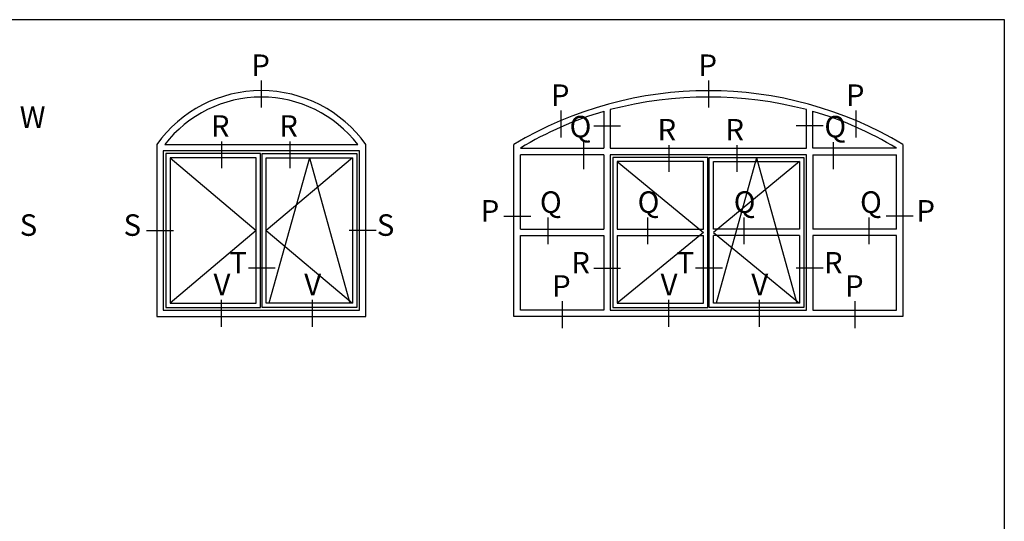
# Model space of a CAD drawing. Units: millimetres. Extents: x 485 to 6482, y 1342 to 3440.
# Drawn here: x 1842 to 2025, y 2625 to 2718 of the extents above; entities that cross this region are included whole.
import ezdxf

# ---------------------------------------------------------------- set-up
doc = ezdxf.new("R2010")
doc.units = ezdxf.units.MM
doc.layers.get('DEFPOINTS').update_dxf_attribs({"color": 3})
doc.layers.add('Nascosto', color=253, linetype='Continuous')
doc.layers.add('TESTO', color=8, linetype='Continuous')
doc.styles.add('SECCO', font='calibri.ttf')

msp = doc.modelspace()

# ---------------------------------------------------------------- linework, layer by layer
for p, q in [((1869.25, 2694.91), (1905.12, 2694.91)), ((1935.31, 2694.21), (1950.82, 2694.21)), ((1952.02, 2694.21), (1988.48, 2694.21)), ((2005.19, 2694.21), (1989.68, 2694.21)), ((1935.31, 2679.16), (1950.82, 2679.16)), ((1953.32, 2679.16), (1969.32, 2679.16)), ((1987.18, 2679.16), (1971.18, 2679.16)), ((2005.19, 2679.16), (1989.68, 2679.16)), ((1935.31, 2677.96), (1950.82, 2677.96)), ((1953.32, 2677.96), (1969.32, 2677.96)), ((1987.18, 2677.96), (1971.18, 2677.96)), ((2005.19, 2677.96), (1989.68, 2677.96))]:
    msp.add_line(p, q)
at = {"color": 8}
for p, q in [((1870.25, 2692.41), (1886.25, 2678.91)), ((1904.11, 2692.41), (1888.11, 2678.91)), ((1896.11, 2692.41), (1888.61, 2665.41)), ((1896.11, 2692.41), (1903.61, 2665.41)), ((1953.32, 2691.71), (1969.32, 2678.56)), ((1987.18, 2691.71), (1971.18, 2678.56)), ((1979.18, 2692.41), (1971.68, 2665.41)), ((1979.18, 2692.41), (1986.68, 2665.41)), ((1886.25, 2678.91), (1870.25, 2665.41)), ((1888.11, 2678.91), (1904.11, 2665.41)), ((1969.32, 2678.56), (1953.32, 2665.41)), ((1971.18, 2678.56), (1987.18, 2665.41))]:
    msp.add_line(p, q, dxfattribs=at)
for points in [[(1950.82, 2701.07), (1950.82, 2694.21)], [(1952.02, 2701.39), (1952.02, 2694.21)], [(1988.48, 2694.21), (1988.48, 2701.39)], [(1989.68, 2694.21), (1989.68, 2701.07)], [(1867.75, 2694.91), (1867.75, 2662.91), (1906.61, 2662.91), (1906.61, 2694.91)], [(2006.39, 2694.91), (2006.39, 2662.91), (1934.11, 2662.91), (1934.11, 2694.91)], [(1935.31, 2679.16), (1935.31, 2693.01)], [(1950.82, 2693.01), (1935.31, 2693.01)], [(1950.82, 2693.01), (1950.82, 2679.16)], [(1989.68, 2693.01), (2005.19, 2693.01)], [(1989.68, 2693.01), (1989.68, 2679.16)], [(2005.19, 2679.16), (2005.19, 2693.01)], [(1969.32, 2679.16), (1969.32, 2691.71), (1953.32, 2691.71), (1953.32, 2679.16)], [(1971.18, 2679.16), (1971.18, 2691.71), (1987.18, 2691.71), (1987.18, 2679.16)], [(1950.82, 2664.11), (1935.31, 2664.11), (1935.31, 2677.96)], [(1950.82, 2677.96), (1950.82, 2664.11)], [(1953.32, 2677.96), (1953.32, 2665.41), (1969.32, 2665.41), (1969.32, 2677.96)], [(1987.18, 2677.96), (1987.18, 2665.41), (1971.18, 2665.41), (1971.18, 2677.96)], [(1989.68, 2664.11), (2005.19, 2664.11), (2005.19, 2677.96)], [(1989.68, 2677.96), (1989.68, 2664.11)]]:
    msp.add_lwpolyline(points)
for points in [[(1868.95, 2664.11), (1905.41, 2664.11), (1905.41, 2693.71), (1868.95, 2693.71)], [(1869.45, 2693.21), (1869.45, 2664.61), (1887.05, 2664.61), (1887.05, 2693.21)], [(1904.91, 2693.21), (1904.91, 2664.61), (1887.31, 2664.61), (1887.31, 2693.21)], [(1952.02, 2664.11), (1988.48, 2664.11), (1988.48, 2693.01), (1952.02, 2693.01)], [(1870.25, 2692.41), (1870.25, 2665.41), (1886.25, 2665.41), (1886.25, 2692.41)], [(1904.11, 2692.41), (1904.11, 2665.41), (1888.11, 2665.41), (1888.11, 2692.41)], [(1952.52, 2692.51), (1952.52, 2664.61), (1970.12, 2664.61), (1970.12, 2692.51)], [(1987.98, 2692.51), (1987.98, 2664.61), (1970.38, 2664.61), (1970.38, 2692.51)]]:
    msp.add_lwpolyline(points, close=True)
for centre, radius, start, end in [((1887.18, 2681.03), 23.88, 35.5332, 144.4668), ((1970.25, 2634.6), 70.3, 59.0662, 120.9338), ((1887.18, 2681.03), 22.68, 37.7291, 142.2709), ((1970.25, 2630.94), 72.77, 75.4917, 104.5083), ((1969.32, 2638.23), 65.5, 106.4005, 121.2736), ((1971.19, 2638.23), 65.5, 58.7264, 73.5995)]:
    msp.add_arc(centre, radius, start, end)
at = {"layer": 'DEFPOINTS'}
for p, q in [((1887.18, 2706.79), (1887.18, 2701.79)), ((1970.25, 2706.79), (1970.25, 2701.79)), ((1942.85, 2701.23), (1942.85, 2696.23)), ((1997.66, 2701.23), (1997.66, 2696.23)), ((1948.94, 2698.37), (1953.94, 2698.37)), ((1991.57, 2698.37), (1986.57, 2698.37)), ((1879.8, 2695.49), (1879.8, 2690.49)), ((1892.49, 2695.49), (1892.49, 2690.49)), ((1947.07, 2695.32), (1947.07, 2690.32)), ((1962.87, 2694.8), (1962.87, 2689.8)), ((1975.56, 2694.8), (1975.56, 2689.8)), ((1993.44, 2695.32), (1993.44, 2690.32)), ((1932.23, 2681.56), (1937.23, 2681.56)), ((1940.43, 2681.35), (1940.43, 2676.35)), ((1958.95, 2681.35), (1958.95, 2676.35)), ((1976.81, 2681.35), (1976.81, 2676.35)), ((2000.08, 2681.35), (2000.08, 2676.35)), ((2008.28, 2681.56), (2003.28, 2681.56)), ((1948.94, 2671.91), (1953.94, 2671.91)), ((1991.57, 2671.91), (1986.57, 2671.91)), ((1879.75, 2666.02), (1879.75, 2661.02)), ((1896.61, 2666.02), (1896.61, 2661.02)), ((1943.07, 2665.75), (1943.07, 2660.75)), ((1962.82, 2666.02), (1962.82, 2661.02)), ((1979.68, 2666.02), (1979.68, 2661.02)), ((1997.44, 2665.75), (1997.44, 2660.75))]:
    msp.add_line(p, q, dxfattribs=at)
at = {"layer": 'Nascosto'}
msp.add_lwpolyline([(2025.23, 2204.11), (1625.23, 2204.11), (1625.23, 2718.11), (2025.23, 2718.11)], close=True, dxfattribs=at)
at = {"layer": 'TESTO'}
for p, q in [((1865.87, 2678.91), (1870.87, 2678.91)), ((1908.5, 2678.91), (1903.5, 2678.91)), ((1889.78, 2671.91), (1884.78, 2671.91)), ((1972.85, 2671.91), (1967.85, 2671.91))]:
    msp.add_line(p, q, dxfattribs=at)

# ---------------------------------------------------------------- texts
at = {"layer": 'DEFPOINTS', "style": 'SECCO'}
for s, p in [('P', (1885.34, 2707.64)), ('P', (1968.41, 2707.64)), ('P', (1941, 2702.08)), ('P', (1995.81, 2702.08)), ('W', (1842.29, 2697.99)), ('R', (1877.81, 2696.34)), ('R', (1890.51, 2696.34)), ('Q', (1944.46, 2696.22)), ('Q', (1991.8, 2696.22)), ('R', (1960.8, 2695.65)), ('R', (1973.41, 2695.65)), ('Q', (1938.95, 2682.19)), ('Q', (1957.1, 2682.19)), ('Q', (1974.96, 2682.19)), ('Q', (1998.43, 2682.19)), ('P', (1927.95, 2680.57)), ('P', (2008.91, 2680.57)), ('R', (1944.78, 2670.92)), ('R', (1991.72, 2670.92)), ('V', (1878.3, 2666.87)), ('V', (1895.16, 2666.87)), ('P', (1941.22, 2666.6)), ('V', (1961.37, 2666.87)), ('V', (1978.23, 2666.87)), ('P', (1995.64, 2666.6))]:
    msp.add_text(s, height=4, dxfattribs=at).set_placement(p)
at = {"layer": 'TESTO', "style": 'SECCO'}
for s, p in [('S', (1842.29, 2677.92)), ('S', (1861.59, 2677.92)), ('S', (1908.65, 2677.92)), ('T', (1881.26, 2670.92)), ('T', (1964.33, 2670.92))]:
    msp.add_text(s, height=4, dxfattribs=at).set_placement(p)

doc.saveas('drawing.dxf')
